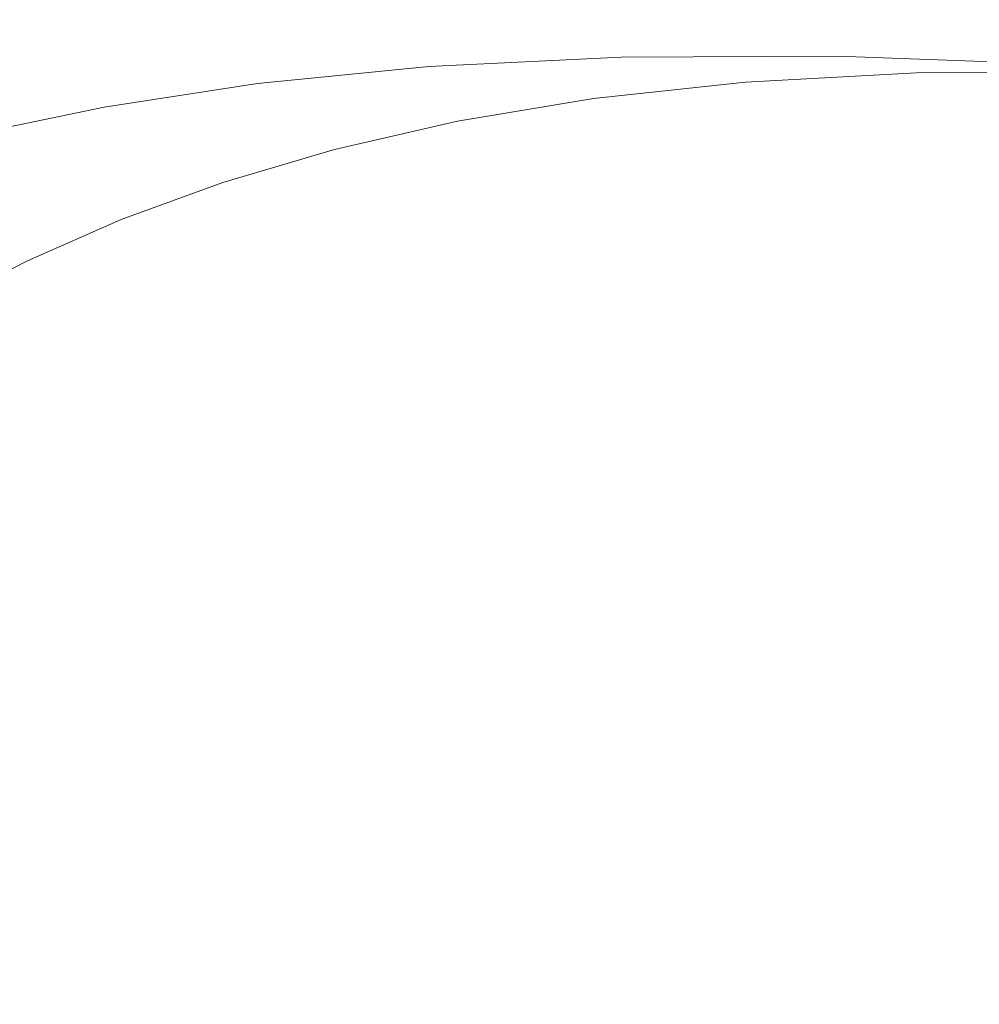
# Model space of a CAD drawing. Extents: x -689 to 731, y 126 to 746.
# Drawn here: x -272 to -70, y 431 to 639 of the extents above; entities that cross this region are included whole.
import ezdxf

# ---------------------------------------------------------------- set-up
doc = ezdxf.new("R2010")
doc.units = 0
doc.header["$LTSCALE"] = 500
doc.header["$MEASUREMENT"] = 0
doc.layers.add('GOYA_CERAMIKA', color=7, linetype='Continuous')

msp = doc.modelspace()

# ---------------------------------------------------------------- linework, layer by layer
at = {"layer": 'GOYA_CERAMIKA', "lineweight": 0}
for points, invisible_edges in [([(-176.95, 643.93, 356.63), (-208.94, 638.58, 356.74), (-222.41, 647.38, 384.7), (-189.03, 652.96, 384.54)], 15), ([(-279.95, 632.39, 384.99), (-298.15, 641.19, 417), (-269.56, 649.64, 416.8), (-252.58, 640.48, 384.85)], 15), ([(-251.98, 649.36, 536.09), (-287.62, 643.81, 536.29), (-276.02, 634.18, 503.68), (-241.71, 639.48, 503.57)], 15), ([(-237.85, 631.97, 356.84), (-252.58, 640.48, 384.85), (-222.41, 647.38, 384.7), (-208.94, 638.58, 356.74)], 15), ([(-141.21, 647.79, 356.51), (-132.73, 639.82, 333.39), (-167.12, 636.1, 333.46), (-176.95, 643.93, 356.63)], 15), ([(-197.88, 636.98, 482.57), (-155.87, 639.04, 482.52), (-160.34, 645.43, 503.33), (-203.38, 643.3, 503.46)], 15), ([(-155.87, 639.04, 482.52), (-108.57, 639.24, 482.46), (-111.87, 645.63, 503.18), (-160.34, 645.43, 503.33)], 15), ([(-55.29, 637.35, 482.39), (-57.26, 643.69, 503.01), (-111.87, 645.63, 503.18), (-108.57, 639.24, 482.46)], 15), ([(-197.88, 636.98, 482.57), (-203.38, 643.3, 503.46), (-241.71, 639.48, 503.57), (-235.27, 633.26, 482.62)], 15), ([(-176.95, 643.93, 356.63), (-167.12, 636.1, 333.46), (-197.91, 630.95, 333.52), (-208.94, 638.58, 356.74)], 15), ([(-132.73, 639.82, 333.39), (-94.1, 641.88, 333.31), (-88.95, 635.61, 315.78), (-126.4, 633.61, 315.82)], 15), ([(-94.1, 641.88, 333.31), (-50.6, 642.08, 333.23), (-46.78, 635.8, 315.75), (-88.95, 635.61, 315.78)], 15), ([(-264.08, 624.21, 356.93), (-279.95, 632.39, 384.99), (-252.58, 640.48, 384.85), (-237.85, 631.97, 356.84)], 15), ([(-235.27, 633.26, 482.62), (-241.71, 639.48, 503.57), (-276.02, 634.18, 503.68), (-268.76, 628.12, 482.66)], 15), ([(-237.85, 631.97, 356.84), (-208.94, 638.58, 356.74), (-197.91, 630.95, 333.52), (-225.73, 624.59, 333.58)], 15), ([(-192.92, 632.86, 470.56), (-151.63, 634.88, 470.55), (-155.87, 639.04, 482.52), (-197.88, 636.98, 482.57)], 15), ([(-132.73, 639.82, 333.39), (-126.4, 633.61, 315.82), (-159.74, 630.01, 315.84), (-167.12, 636.1, 333.46)], 15), ([(-151.63, 634.88, 470.55), (-105.13, 635.08, 470.53), (-108.57, 639.24, 482.46), (-155.87, 639.04, 482.52)], 15), ([(-52.75, 633.23, 470.52), (-55.29, 637.35, 482.39), (-108.57, 639.24, 482.46), (-105.13, 635.08, 470.53)], 15), ([(-192.92, 632.86, 470.56), (-197.88, 636.98, 482.57), (-235.27, 633.26, 482.62), (-229.69, 629.22, 470.57)], 15), ([(-167.12, 636.1, 333.46), (-159.74, 630.01, 315.84), (-189.6, 625.02, 315.87), (-197.91, 630.95, 333.52)], 15), ([(-192.92, 632.86, 470.56), (-185.79, 629.44, 464.76), (-145.17, 631.43, 464.77), (-151.63, 634.88, 470.55)], 13), ([(-151.63, 634.88, 470.55), (-145.17, 631.43, 464.77), (-99.44, 631.62, 464.78), (-105.13, 635.08, 470.53)], 13), ([(-122.35, 629.7, 304.6), (-126.4, 633.61, 315.82), (-88.95, 635.61, 315.78), (-85.64, 631.67, 304.6)], 15), ([(-52.75, 633.23, 470.52), (-105.13, 635.08, 470.53), (-99.44, 631.62, 464.78), (-47.92, 629.8, 464.79)], 11), ([(-85.64, 631.67, 304.6), (-88.95, 635.61, 315.78), (-46.78, 635.8, 315.75), (-44.3, 631.85, 304.59)], 15), ([(-299.01, 621.77, 482.7), (-268.76, 628.12, 482.66), (-276.02, 634.18, 503.68), (-307.02, 627.63, 503.77)], 15), ([(-264.08, 624.21, 356.93), (-288.01, 615.44, 357.01), (-304.92, 623.23, 385.11), (-279.95, 632.39, 384.99)], 15), ([(-229.69, 629.22, 470.57), (-235.27, 633.26, 482.62), (-268.76, 628.12, 482.66), (-262.6, 624.18, 470.57)], 15), ([(-192.92, 632.86, 470.56), (-229.69, 629.22, 470.57), (-221.95, 625.87, 464.75), (-185.79, 629.44, 464.76)], 11), ([(-122.35, 629.7, 304.6), (-155.03, 626.17, 304.6), (-159.74, 630.01, 315.84), (-126.4, 633.61, 315.82)], 15), ([(-264.08, 624.21, 356.93), (-237.85, 631.97, 356.84), (-225.73, 624.59, 333.58), (-250.97, 617.13, 333.63)], 15), ([(-225.73, 624.59, 333.58), (-197.91, 630.95, 333.52), (-189.6, 625.02, 315.87), (-216.57, 618.85, 315.89)], 15), ([(-185.79, 629.44, 464.76), (-173.74, 625.19, 462.51), (-134.06, 627.14, 462.53), (-145.17, 631.43, 464.77)], 15), ([(-145.17, 631.43, 464.77), (-134.06, 627.14, 462.53), (-89.38, 627.33, 462.55), (-99.44, 631.62, 464.78)], 15), ([(-118.96, 626.17, 298.26), (-122.35, 629.7, 304.6), (-85.64, 631.67, 304.6), (-82.92, 628.1, 298.27)], 7), ([(-47.92, 629.8, 464.79), (-99.44, 631.62, 464.78), (-89.38, 627.33, 462.55), (-39.06, 625.55, 462.58)], 15), ([(-82.92, 628.1, 298.27), (-85.64, 631.67, 304.6), (-44.3, 631.85, 304.59), (-42.33, 628.28, 298.29)], 7), ([(-292.34, 617.95, 470.58), (-262.6, 624.18, 470.57), (-268.76, 628.12, 482.66), (-299.01, 621.77, 482.7)], 15), ([(-229.69, 629.22, 470.57), (-262.6, 624.18, 470.57), (-254.33, 620.91, 464.74), (-221.95, 625.87, 464.75)], 11), ([(-185.79, 629.44, 464.76), (-221.95, 625.87, 464.75), (-209.08, 621.69, 462.5), (-173.74, 625.19, 462.51)], 15), ([(-155.03, 626.17, 304.6), (-184.29, 621.28, 304.61), (-189.6, 625.02, 315.87), (-159.74, 630.01, 315.84)], 15), ([(-118.96, 626.17, 298.26), (-151.04, 622.7, 298.25), (-155.03, 626.17, 304.6), (-122.35, 629.7, 304.6)], 14), ([(-82.92, 628.1, 298.27), (-42.33, 628.28, 298.29), (-40.05, 623.14, 295.35), (-79.55, 622.96, 295.33)], 15), ([(-151.04, 622.7, 298.25), (-179.77, 617.9, 298.24), (-184.29, 621.28, 304.61), (-155.03, 626.17, 304.6)], 14), ([(-154.06, 618.6, 461.18), (-115.85, 620.48, 461.2), (-134.06, 627.14, 462.53), (-173.74, 625.19, 462.51)], 15), ([(-118.96, 626.17, 298.26), (-114.63, 621.08, 295.31), (-145.85, 617.71, 295.29), (-151.04, 622.7, 298.25)], 15), ([(-115.85, 620.48, 461.2), (-72.85, 620.66, 461.23), (-89.38, 627.33, 462.55), (-134.06, 627.14, 462.53)], 15), ([(-118.96, 626.17, 298.26), (-82.92, 628.1, 298.27), (-79.55, 622.96, 295.33), (-114.63, 621.08, 295.31)], 15), ([(-24.43, 618.96, 461.26), (-39.06, 625.55, 462.58), (-89.38, 627.33, 462.55), (-72.85, 620.66, 461.23)], 15), ([(-292.34, 617.95, 470.58), (-283.59, 614.79, 464.73), (-254.33, 620.91, 464.74), (-262.6, 624.18, 470.57)], 13), ([(-264.08, 624.21, 356.93), (-250.97, 617.13, 333.63), (-274, 608.68, 333.67), (-288.01, 615.44, 357.01)], 15), ([(-221.95, 625.87, 464.75), (-254.33, 620.91, 464.74), (-240.73, 616.85, 462.48), (-209.08, 621.69, 462.5)], 15), ([(-250.97, 617.13, 333.63), (-225.73, 624.59, 333.58), (-216.57, 618.85, 315.89), (-241.04, 611.61, 315.91)], 15), ([(-210.73, 615.23, 304.61), (-216.57, 618.85, 315.89), (-189.6, 625.02, 315.87), (-184.29, 621.28, 304.61)], 15), ([(-154.06, 618.6, 461.18), (-173.74, 625.19, 462.51), (-209.08, 621.69, 462.5), (-188.09, 615.22, 461.16)], 15), ([(-151.04, 622.7, 298.25), (-145.85, 617.71, 295.29), (-173.81, 613.03, 295.27), (-179.77, 617.9, 298.24)], 15), ([(-114.63, 621.08, 295.31), (-79.55, 622.96, 295.33), (-74.3, 614.3, 294.29), (-107.75, 612.51, 294.26)], 15), ([(-79.55, 622.96, 295.33), (-40.05, 623.14, 295.35), (-36.63, 614.47, 294.31), (-74.3, 614.3, 294.29)], 15), ([(-283.59, 614.79, 464.73), (-269.33, 610.85, 462.47), (-240.73, 616.85, 462.48), (-254.33, 620.91, 464.74)], 15), ([(-188.09, 615.22, 461.16), (-209.08, 621.69, 462.5), (-240.73, 616.85, 462.48), (-218.56, 610.53, 461.14)], 15), ([(-205.73, 611.96, 298.23), (-210.73, 615.23, 304.61), (-184.29, 621.28, 304.61), (-179.77, 617.9, 298.24)], 7), ([(-124.31, 608.83, 460.52), (-88.32, 610.62, 460.55), (-115.85, 620.48, 461.2), (-154.06, 618.6, 461.18)], 15), ([(-114.63, 621.08, 295.31), (-107.75, 612.51, 294.26), (-137.53, 609.3, 294.24), (-145.85, 617.71, 295.29)], 15), ([(-88.32, 610.62, 460.55), (-47.82, 610.8, 460.58), (-72.85, 620.66, 461.23), (-115.85, 620.48, 461.2)], 15), ([(-2.24, 609.19, 460.61), (-24.43, 618.96, 461.26), (-72.85, 620.66, 461.23), (-47.82, 610.8, 460.58)], 15), ([(-234.72, 608.14, 304.61), (-241.04, 611.61, 315.91), (-216.57, 618.85, 315.89), (-210.73, 615.23, 304.61)], 15), ([(-205.73, 611.96, 298.23), (-179.77, 617.9, 298.24), (-173.81, 613.03, 295.27), (-199.07, 607.26, 295.26)], 15), ([(-124.31, 608.83, 460.52), (-154.06, 618.6, 461.18), (-188.09, 615.22, 461.16), (-156.38, 605.63, 460.5)], 15), ([(-250.97, 617.13, 333.63), (-241.04, 611.61, 315.91), (-263.37, 603.43, 315.93), (-274, 608.68, 333.67)], 15), ([(-246.11, 604.74, 461.12), (-218.56, 610.53, 461.14), (-240.73, 616.85, 462.48), (-269.33, 610.85, 462.47)], 15), ([(-145.85, 617.71, 295.29), (-137.53, 609.3, 294.24), (-164.19, 604.84, 294.23), (-173.81, 613.03, 295.27)], 15), ([(-310.13, 607.6, 464.72), (-295.27, 603.82, 462.46), (-269.33, 610.85, 462.47), (-283.59, 614.79, 464.73)], 15), ([(-229.27, 605, 298.22), (-234.72, 608.14, 304.61), (-210.73, 615.23, 304.61), (-205.73, 611.96, 298.23)], 7), ([(-156.38, 605.63, 460.5), (-188.09, 615.22, 461.16), (-218.56, 610.53, 461.14), (-185.11, 601.19, 460.48)], 15), ([(-96.72, 598.54, 293.64), (-107.75, 612.51, 294.26), (-74.3, 614.3, 294.29), (-65.93, 600.18, 293.66)], 15), ([(-65.93, 600.18, 293.66), (-74.3, 614.3, 294.29), (-36.63, 614.47, 294.31), (-31.24, 600.34, 293.69)], 15), ([(-234.72, 608.14, 304.61), (-256.61, 600.12, 304.61), (-263.37, 603.43, 315.93), (-241.04, 611.61, 315.91)], 15), ([(-229.27, 605, 298.22), (-205.73, 611.96, 298.23), (-199.07, 607.26, 295.26), (-221.99, 600.48, 295.25)], 15), ([(-199.07, 607.26, 295.26), (-173.81, 613.03, 295.27), (-164.19, 604.84, 294.23), (-188.29, 599.33, 294.21)], 15), ([(-96.72, 598.54, 293.64), (-124.15, 595.57, 293.62), (-137.53, 609.3, 294.24), (-107.75, 612.51, 294.26)], 15), ([(-271.1, 597.95, 461.11), (-246.11, 604.74, 461.12), (-269.33, 610.85, 462.47), (-295.27, 603.82, 462.46)], 15), ([(-211.08, 595.7, 460.47), (-185.11, 601.19, 460.48), (-218.56, 610.53, 461.14), (-246.11, 604.74, 461.12)], 15), ([(-124.31, 608.83, 460.52), (-82.07, 595.08, 460.33), (-49.21, 596.73, 460.35), (-88.32, 610.62, 460.55)], 15), ([(-88.32, 610.62, 460.55), (-49.21, 596.73, 460.35), (-12.26, 596.9, 460.38), (-47.82, 610.8, 460.58)], 15), ([(-274, 608.68, 333.67), (-263.37, 603.43, 315.93), (-283.94, 594.4, 315.95), (-295.22, 599.37, 333.72)], 15), ([(-229.27, 605, 298.22), (-250.77, 597.12, 298.21), (-256.61, 600.12, 304.61), (-234.72, 608.14, 304.61)], 14), ([(-124.15, 595.57, 293.62), (-148.7, 591.47, 293.61), (-164.19, 604.84, 294.23), (-137.53, 609.3, 294.24)], 15), ([(-124.31, 608.83, 460.52), (-156.38, 605.63, 460.5), (-111.37, 592.12, 460.31), (-82.07, 595.08, 460.33)], 15), ([(-221.99, 600.48, 295.25), (-199.07, 607.26, 295.26), (-188.29, 599.33, 294.21), (-210.14, 592.87, 294.2)], 15), ([(-156.38, 605.63, 460.5), (-185.11, 601.19, 460.48), (-137.63, 588.03, 460.29), (-111.37, 592.12, 460.31)], 15), ([(-271.1, 597.95, 461.11), (-295.27, 603.82, 462.46), (-318.95, 595.87, 462.44), (-293.92, 590.26, 461.09)], 15), ([(-256.61, 600.12, 304.61), (-276.77, 591.27, 304.62), (-283.94, 594.4, 315.95), (-263.37, 603.43, 315.93)], 15), ([(-234.66, 589.26, 460.45), (-211.08, 595.7, 460.47), (-246.11, 604.74, 461.12), (-271.1, 597.95, 461.11)], 15), ([(-229.27, 605, 298.22), (-221.99, 600.48, 295.25), (-242.91, 592.81, 295.24), (-250.77, 597.12, 298.21)], 15), ([(-170.88, 586.4, 293.59), (-188.29, 599.33, 294.21), (-164.19, 604.84, 294.23), (-148.7, 591.47, 293.61)], 15), ([(-211.08, 595.7, 460.47), (-161.39, 582.97, 460.27), (-137.63, 588.03, 460.29), (-185.11, 601.19, 460.48)], 15), ([(-250.77, 597.12, 298.21), (-270.56, 588.44, 298.21), (-276.77, 591.27, 304.62), (-256.61, 600.12, 304.61)], 14), ([(-221.99, 600.48, 295.25), (-210.14, 592.87, 294.2), (-230.09, 585.55, 294.19), (-242.91, 592.81, 295.24)], 15), ([(-191, 580.45, 293.58), (-210.14, 592.87, 294.2), (-188.29, 599.33, 294.21), (-170.88, 586.4, 293.59)], 15), ([(-81.66, 579.39, 293.34), (-96.72, 598.54, 293.64), (-65.93, 600.18, 293.66), (-54.55, 581.54, 293.36)], 15), ([(-234.66, 589.26, 460.45), (-271.1, 597.95, 461.11), (-293.92, 590.26, 461.09), (-256.18, 581.97, 460.44)], 15), ([(-250.77, 597.12, 298.21), (-242.91, 592.81, 295.24), (-262.17, 584.36, 295.23), (-270.56, 588.44, 298.21)], 15), ([(-81.66, 579.39, 293.34), (-106.75, 577.44, 293.32), (-124.15, 595.57, 293.62), (-96.72, 598.54, 293.64)], 15), ([(-234.66, 589.26, 460.45), (-182.95, 577.02, 460.26), (-161.39, 582.97, 460.27), (-211.08, 595.7, 460.47)], 15), ([(-106.75, 577.44, 293.32), (-129.05, 574.5, 293.3), (-148.7, 591.47, 293.61), (-124.15, 595.57, 293.62)], 15), ([(-82.07, 595.08, 460.33), (-111.37, 592.12, 460.31), (-50.47, 573.89, 460.35), (-24.92, 576.51, 460.37)], 15), ([(-82.07, 595.08, 460.33), (-24.92, 576.51, 460.37), (3.71, 577.98, 460.39), (-49.21, 596.73, 460.35)], 15), ([(-242.91, 592.81, 295.24), (-230.09, 585.55, 294.19), (-248.46, 577.49, 294.17), (-262.17, 584.36, 295.23)], 15), ([(-191, 580.45, 293.58), (-209.37, 573.71, 293.56), (-230.09, 585.55, 294.19), (-210.14, 592.87, 294.2)], 15), ([(-289.02, 579.05, 298.2), (-295.57, 581.71, 304.62), (-276.77, 591.27, 304.62), (-270.56, 588.44, 298.21)], 7), ([(-147.78, 569.38, 293.29), (-170.88, 586.4, 293.59), (-148.7, 591.47, 293.61), (-129.05, 574.5, 293.3)], 15), ([(-111.37, 592.12, 460.31), (-137.63, 588.03, 460.29), (-73.4, 570.27, 460.33), (-50.47, 573.89, 460.35)], 15), ([(-256.18, 581.97, 460.44), (-293.92, 590.26, 461.09), (-314.93, 581.78, 461.08), (-276, 573.92, 460.42)], 15), ([(-234.66, 589.26, 460.45), (-256.18, 581.97, 460.44), (-202.64, 570.29, 460.24), (-182.95, 577.02, 460.26)], 15), ([(-289.02, 579.05, 298.2), (-270.56, 588.44, 298.21), (-262.17, 584.36, 295.23), (-280.14, 575.22, 295.22)], 15), ([(-161.39, 582.97, 460.27), (-94.15, 565.77, 460.32), (-73.4, 570.27, 460.33), (-137.63, 588.03, 460.29)], 15), ([(-209.37, 573.71, 293.56), (-226.29, 566.29, 293.55), (-248.46, 577.49, 294.17), (-230.09, 585.55, 294.19)], 15), ([(-164.88, 563.44, 293.28), (-191, 580.45, 293.58), (-170.88, 586.4, 293.59), (-147.78, 569.38, 293.29)], 15), ([(-280.14, 575.22, 295.22), (-262.17, 584.36, 295.23), (-248.46, 577.49, 294.17), (-265.59, 568.78, 294.16)], 15), ([(-182.95, 577.02, 460.26), (-113, 560.5, 460.31), (-94.15, 565.77, 460.32), (-161.39, 582.97, 460.27)], 15), ([(-256.18, 581.97, 460.44), (-276, 573.92, 460.42), (-220.78, 562.86, 460.23), (-202.64, 570.29, 460.24)], 15), ([(-164.88, 563.44, 293.28), (-182.28, 558.04, 293.27), (-209.37, 573.71, 293.56), (-191, 580.45, 293.58)], 15), ([(-81.66, 579.39, 293.34), (-54.55, 581.54, 293.36), (-40.3, 559.31, 293.26), (-62.67, 555.31, 293.25)], 15), ([(-81.66, 579.39, 293.34), (-62.67, 555.31, 293.25), (-86.4, 555.78, 293.23), (-106.75, 577.44, 293.32)], 15), ([(-242.06, 558.27, 293.54), (-265.59, 568.78, 294.16), (-248.46, 577.49, 294.17), (-226.29, 566.29, 293.55)], 15), ([(-182.95, 577.02, 460.26), (-202.64, 570.29, 460.24), (-130.22, 554.52, 460.3), (-113, 560.5, 460.31)], 15), ([(-106.75, 577.44, 293.32), (-86.4, 555.78, 293.23), (-106.98, 555.49, 293.22), (-129.05, 574.5, 293.3)], 15), ([(-296.74, 564.5, 295.21), (-280.14, 575.22, 295.22), (-265.59, 568.78, 294.16), (-281.43, 558.56, 294.15)], 15), ([(-147.78, 569.38, 293.29), (-129.05, 574.5, 293.3), (-106.98, 555.49, 293.22), (-119.91, 549.2, 293.21)], 15), ([(-294.48, 565.23, 460.41), (-237.68, 554.82, 460.22), (-220.78, 562.86, 460.23), (-276, 573.92, 460.42)], 15), ([(-182.28, 558.04, 293.27), (-198.24, 552.08, 293.26), (-226.29, 566.29, 293.55), (-209.37, 573.71, 293.56)], 15), ([(28.9, 550.13, 460.41), (-50.47, 573.89, 460.35), (-73.4, 570.27, 460.33), (10.32, 547.11, 460.39)], 15), ([(-202.64, 570.29, 460.24), (-220.78, 562.86, 460.23), (-146.08, 547.91, 460.28), (-130.22, 554.52, 460.3)], 15), ([(-6.52, 543.37, 460.38), (10.32, 547.11, 460.39), (-73.4, 570.27, 460.33), (-94.15, 565.77, 460.32)], 15), ([(-256.64, 548.86, 293.53), (-281.43, 558.56, 294.15), (-265.59, 568.78, 294.16), (-242.06, 558.27, 293.54)], 15), ([(-164.88, 563.44, 293.28), (-147.78, 569.38, 293.29), (-119.91, 549.2, 293.21), (-132.08, 542.07, 293.2)], 15), ([(-210.98, 544.48, 293.25), (-242.06, 558.27, 293.54), (-226.29, 566.29, 293.55), (-198.24, 552.08, 293.26)], 15), ([(-21.84, 538.96, 460.37), (-6.52, 543.37, 460.38), (-94.15, 565.77, 460.32), (-113, 560.5, 460.31)], 15), ([(-311.55, 555.04, 460.4), (-253.3, 545.42, 460.21), (-237.68, 554.82, 460.22), (-294.48, 565.23, 460.41)], 15), ([(-237.68, 554.82, 460.22), (-160.86, 540.77, 460.27), (-146.08, 547.91, 460.28), (-220.78, 562.86, 460.23)], 15), ([(-164.88, 563.44, 293.28), (-132.08, 542.07, 293.2), (-150.37, 539.27, 293.18), (-182.28, 558.04, 293.27)], 15), ([(-21.84, 538.96, 460.37), (-113, 560.5, 460.31), (-130.22, 554.52, 460.3), (-35.83, 533.96, 460.36)], 15), ([(-256.64, 548.86, 293.53), (-269.98, 537.26, 293.52), (-295.92, 545.96, 294.14), (-281.43, 558.56, 294.15)], 15), ([(-222.8, 535.54, 293.24), (-256.64, 548.86, 293.53), (-242.06, 558.27, 293.54), (-210.98, 544.48, 293.25)], 15), ([(-182.28, 558.04, 293.27), (-150.37, 539.27, 293.18), (-166.91, 536.18, 293.17), (-198.24, 552.08, 293.26)], 15), ([(-119.91, 549.2, 293.21), (-106.98, 555.49, 293.22), (-87.04, 538.36, 293.23), (-86.56, 526.94, 293.23)], 15), ([(-86.4, 555.78, 293.23), (-65.63, 531.05, 293.25), (-87.04, 538.36, 293.23), (-106.98, 555.49, 293.22)], 15), ([(-62.67, 555.31, 293.25), (-39.67, 526.38, 293.26), (-65.63, 531.05, 293.25), (-86.4, 555.78, 293.23)], 15), ([(-311.55, 555.04, 460.4), (-327.17, 542.53, 460.39), (-267.57, 533.89, 460.2), (-253.3, 545.42, 460.21)], 15), ([(-253.3, 545.42, 460.21), (-174.5, 532.43, 460.26), (-160.86, 540.77, 460.27), (-237.68, 554.82, 460.22)], 15), ([(-35.83, 533.96, 460.36), (-130.22, 554.52, 460.3), (-146.08, 547.91, 460.28), (-48.73, 528.44, 460.35)], 15), ([(-210.98, 544.48, 293.25), (-198.24, 552.08, 293.26), (-166.91, 536.18, 293.17), (-173.81, 528.19, 293.17)], 15), ([(-132.08, 542.07, 293.2), (-119.91, 549.2, 293.21), (-86.56, 526.94, 293.23), (-92.7, 516.43, 293.23)], 15), ([(-222.8, 535.54, 293.24), (-235.98, 525.56, 293.23), (-269.98, 537.26, 293.52), (-256.64, 548.86, 293.53)], 15), ([(-60.73, 522.45, 460.34), (-48.73, 528.44, 460.35), (-146.08, 547.91, 460.28), (-160.86, 540.77, 460.27)], 15), ([(-269.98, 537.26, 293.52), (-282.04, 522.69, 293.51), (-309.01, 530.14, 294.14), (-295.92, 545.96, 294.14)], 15), ([(-253.3, 545.42, 460.21), (-267.57, 533.89, 460.2), (-186.96, 522.24, 460.26), (-174.5, 532.43, 460.26)], 15), ([(-222.8, 535.54, 293.24), (-210.98, 544.48, 293.25), (-173.81, 528.19, 293.17), (-180.34, 518.73, 293.16)], 15), ([(-327.17, 542.53, 460.39), (-341.27, 526.85, 460.38), (-280.45, 519.49, 460.19), (-267.57, 533.89, 460.2)], 15), ([(-71.8, 515.5, 460.34), (-60.73, 522.45, 460.34), (-160.86, 540.77, 460.27), (-174.5, 532.43, 460.26)], 15), ([(-132.08, 542.07, 293.2), (-92.7, 516.43, 293.23), (-115.99, 517.5, 293.21), (-150.37, 539.27, 293.18)], 15), ([(-150.37, 539.27, 293.18), (-115.99, 517.5, 293.21), (-138.71, 521.87, 293.19), (-166.91, 536.18, 293.17)], 15), ([(-235.98, 525.56, 293.23), (-247.9, 513.08, 293.22), (-282.04, 522.69, 293.51), (-269.98, 537.26, 293.52)], 15), ([(-46.99, 503.67, 293.26), (-86.56, 526.94, 293.23), (-87.04, 538.36, 293.23), (-65.63, 531.05, 293.25)], 15), ([(-222.8, 535.54, 293.24), (-180.34, 518.73, 293.16), (-195.76, 511.22, 293.15), (-235.98, 525.56, 293.23)], 15), ([(-173.81, 528.19, 293.17), (-166.91, 536.18, 293.17), (-138.71, 521.87, 293.19), (-130.63, 510.59, 293.2)], 15), ([(-267.57, 533.89, 460.2), (-280.45, 519.49, 460.19), (-198.2, 509.56, 460.25), (-186.96, 522.24, 460.26)], 15), ([(-71.8, 515.5, 460.34), (-174.5, 532.43, 460.26), (-186.96, 522.24, 460.26), (-81.9, 507.05, 460.33)], 15), ([(-180.34, 518.73, 293.16), (-173.81, 528.19, 293.17), (-130.63, 510.59, 293.2), (-129.45, 498.43, 293.2)], 15), ([(-46.84, 486.62, 293.26), (-92.7, 516.43, 293.23), (-86.56, 526.94, 293.23), (-46.99, 503.67, 293.26)], 15), ([(-235.98, 525.56, 293.23), (-195.76, 511.22, 293.15), (-209.78, 502.05, 293.14), (-247.9, 513.08, 293.22)], 15), ([(-255.97, 496.66, 293.21), (-292.76, 504.35, 293.51), (-282.04, 522.69, 293.51), (-247.9, 513.08, 293.22)], 15), ([(-81.9, 507.05, 460.33), (-186.96, 522.24, 460.26), (-198.2, 509.56, 460.25), (-90.99, 496.61, 460.32)], 15), ([(40.17, 497.04, 460.41), (48.44, 502.49, 460.42), (-60.73, 522.45, 460.34), (-71.8, 515.5, 460.34)], 15), ([(-81.51, 492.82, 293.23), (-130.63, 510.59, 293.2), (-138.71, 521.87, 293.19), (-115.99, 517.5, 293.21)], 15), ([(-291.89, 501.45, 460.18), (-208.16, 493.72, 460.24), (-198.2, 509.56, 460.25), (-280.45, 519.49, 460.19)], 15), ([(-180.34, 518.73, 293.16), (-129.45, 498.43, 293.2), (-151.61, 493.66, 293.18), (-195.76, 511.22, 293.15)], 15), ([(-46.84, 486.62, 293.26), (-81.51, 492.82, 293.23), (-115.99, 517.5, 293.21), (-92.7, 516.43, 293.23)], 15), ([(40.17, 497.04, 460.41), (-71.8, 515.5, 460.34), (-81.9, 507.05, 460.33), (32.64, 490.49, 460.41)], 15), ([(-255.97, 496.66, 293.21), (-247.9, 513.08, 293.22), (-209.78, 502.05, 293.14), (-212.09, 487.62, 293.14)], 15), ([(-195.76, 511.22, 293.15), (-151.61, 493.66, 293.18), (-175.46, 491.94, 293.17), (-209.78, 502.05, 293.14)], 15), ([(-70.32, 474.63, 293.24), (-129.45, 498.43, 293.2), (-130.63, 510.59, 293.2), (-81.51, 492.82, 293.23)], 15), ([(-99.03, 483.65, 460.32), (-90.99, 496.61, 460.32), (-198.2, 509.56, 460.25), (-208.16, 493.72, 460.24)], 15), ([(32.64, 490.49, 460.41), (-81.9, 507.05, 460.33), (-90.99, 496.61, 460.32), (25.89, 482.49, 460.4)], 15), ([(-262.24, 477.6, 293.21), (-301.38, 483.18, 293.5), (-292.76, 504.35, 293.51), (-255.97, 496.66, 293.21)], 15), ([(-301.08, 480.68, 460.18), (-216.15, 475.52, 460.24), (-208.16, 493.72, 460.24), (-291.89, 501.45, 460.18)], 15), ([(-212.09, 487.62, 293.14), (-209.78, 502.05, 293.14), (-175.46, 491.94, 293.17), (-161.81, 478.93, 293.18)], 15), ([(-70.32, 474.63, 293.24), (-105.82, 472.29, 293.22), (-151.61, 493.66, 293.18), (-129.45, 498.43, 293.2)], 15), ([(-262.24, 477.6, 293.21), (-255.97, 496.66, 293.21), (-212.09, 487.62, 293.14), (-213.06, 470.52, 293.14)], 15), ([(19.95, 472.67, 460.4), (25.89, 482.49, 460.4), (-90.99, 496.61, 460.32), (-99.03, 483.65, 460.32)], 15), ([(-105.47, 468.81, 460.31), (-99.03, 483.65, 460.32), (-208.16, 493.72, 460.24), (-216.15, 475.52, 460.24)], 15), ([(-105.82, 472.29, 293.22), (-161.81, 478.93, 293.18), (-175.46, 491.94, 293.17), (-151.61, 493.66, 293.18)], 15), ([(30.17, 436.14, 293.32), (-70.32, 474.63, 293.24), (-81.51, 492.82, 293.23), (-46.84, 486.62, 293.26)], 15), ([(-213.06, 470.52, 293.14), (-212.09, 487.62, 293.14), (-161.81, 478.93, 293.18), (-153.98, 461.87, 293.18)], 15), ([(-262.24, 477.6, 293.21), (-268.77, 457.2, 293.2), (-307.16, 460.13, 293.5), (-301.38, 483.18, 293.5)], 15), ([(15.2, 461.49, 460.4), (19.95, 472.67, 460.4), (-99.03, 483.65, 460.32), (-105.47, 468.81, 460.31)], 15), ([(-301.08, 480.68, 460.18), (-307.23, 458.08, 460.17), (-221.5, 455.75, 460.23), (-216.15, 475.52, 460.24)], 15), ([(-85.15, 451.62, 293.23), (-153.98, 461.87, 293.18), (-161.81, 478.93, 293.18), (-105.82, 472.29, 293.22)], 15), ([(-262.24, 477.6, 293.21), (-213.06, 470.52, 293.14), (-223.01, 453.34, 293.13), (-268.77, 457.2, 293.2)], 15), ([(-105.47, 468.81, 460.31), (-216.15, 475.52, 460.24), (-221.5, 455.75, 460.23), (-109.78, 452.71, 460.31)], 15), ([(30.17, 436.14, 293.32), (-85.15, 451.62, 293.23), (-105.82, 472.29, 293.22), (-70.32, 474.63, 293.24)], 15), ([(-213.06, 470.52, 293.14), (-153.98, 461.87, 293.18), (-171.64, 446.88, 293.17), (-223.01, 453.34, 293.13)], 15), ([(15.2, 461.49, 460.4), (-105.47, 468.81, 460.31), (-109.78, 452.71, 460.31), (12.04, 449.4, 460.39)], 15), ([(-85.15, 451.62, 293.23), (-116.39, 436.14, 293.21), (-171.64, 446.88, 293.17), (-153.98, 461.87, 293.18)], 15), ([(-268.77, 457.2, 293.2), (-272.1, 436.14, 293.2), (-309.34, 436.14, 293.5), (-307.16, 460.13, 293.5)], 15), ([(-307.23, 458.08, 460.17), (-309.54, 434.58, 460.17), (-223.52, 435.19, 460.23), (-221.5, 455.75, 460.23)], 15), ([(-268.77, 457.2, 293.2), (-223.01, 453.34, 293.13), (-230.24, 436.14, 293.13), (-272.1, 436.14, 293.2)], 15), ([(-109.78, 452.71, 460.31), (-221.5, 455.75, 460.23), (-223.52, 435.19, 460.23), (-111.39, 435.99, 460.31)], 15), ([(-223.01, 453.34, 293.13), (-171.64, 446.88, 293.17), (-192.41, 436.14, 293.15), (-230.24, 436.14, 293.13)], 15), ([(30.17, 436.14, 293.32), (-85.15, 420.66, 293.23), (-116.39, 436.14, 293.21), (-85.15, 451.62, 293.23)], 15), ([(12.04, 449.4, 460.39), (-109.78, 452.71, 460.31), (-111.39, 435.99, 460.31), (10.85, 436.86, 460.39)], 15), ([(-116.39, 436.14, 293.21), (-171.64, 425.4, 293.17), (-192.41, 436.14, 293.15), (-171.64, 446.88, 293.17)], 15), ([(12.04, 424.31, 460.39), (10.85, 436.86, 460.39), (-111.39, 435.99, 460.31), (-109.78, 419.27, 460.31)], 15), ([(-307.23, 411.08, 460.17), (-221.5, 414.64, 460.23), (-223.52, 435.19, 460.23), (-309.54, 434.58, 460.17)], 15), ([(-268.77, 415.07, 293.2), (-307.16, 412.15, 293.5), (-309.34, 436.14, 293.5), (-272.1, 436.14, 293.2)], 15), ([(-268.77, 415.07, 293.2), (-272.1, 436.14, 293.2), (-230.24, 436.14, 293.13), (-223.01, 418.93, 293.13)], 15), ([(-223.01, 418.93, 293.13), (-230.24, 436.14, 293.13), (-192.41, 436.14, 293.15), (-171.64, 425.4, 293.17)], 15), ([(-109.78, 419.27, 460.31), (-111.39, 435.99, 460.31), (-223.52, 435.19, 460.23), (-221.5, 414.64, 460.23)], 15), ([(-85.15, 420.66, 293.23), (-153.98, 410.4, 293.18), (-171.64, 425.4, 293.17), (-116.39, 436.14, 293.21)], 15), ([(30.17, 436.14, 293.32), (-70.32, 397.65, 293.24), (-105.82, 399.98, 293.22), (-85.15, 420.66, 293.23)], 15), ([(30.17, 436.14, 293.32), (-46.84, 385.66, 293.26), (-81.51, 379.45, 293.23), (-70.32, 397.65, 293.24)], 15)]:
    msp.add_3dface(points, dxfattribs=dict(at, invisible_edges=invisible_edges))

doc.saveas('drawing.dxf')
